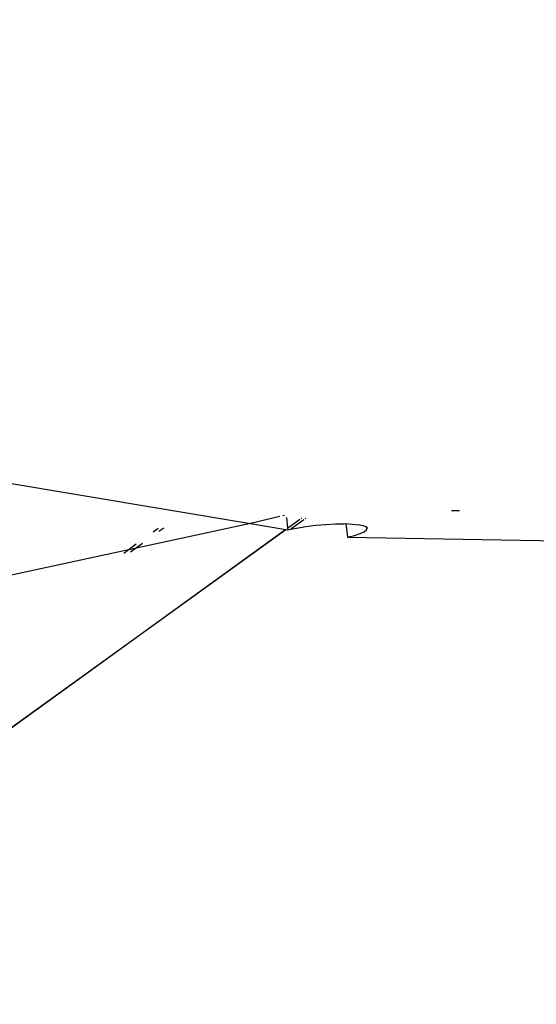
# Model space of a CAD drawing. Units: millimetres. Extents: x -337 to 4003, y 182 to 2628.
# Drawn here: x 764 to 765, y 595 to 598 of the extents above; entities that cross this region are included whole.
import ezdxf

# ---------------------------------------------------------------- set-up
doc = ezdxf.new("R2010")
doc.units = ezdxf.units.MM
doc.header["$LTSCALE"] = 45
doc.header["$PDSIZE"] = -1
doc.layers.add('VP-DIM', color=7, linetype='Continuous')
doc.layers.add('VP-EQ', color=7, linetype='Continuous', true_color=0x8a3492)
doc.dimstyles.get("Standard").update_dxf_attribs({"dimtxt": 14, "dimasz": 20, "dimexe": 20, "dimexo": 50, "dimgap": 20, "dimtad": 0, "dimdec": 0, "dimzin": 0, "dimdsep": 46, "dimtxsty": 'Standard', "dimcen": -0.09, "dimadec": 0, "dimazin": 0, "dimtfac": 1, "dimtdec": 4, "dimtofl": 0, "dimtmove": 0, "dimatfit": 3, "dimfxl": 70, "dimfxlon": 1, "dimtolj": 1, "dimtzin": 0, "dimarcsym": 0})

# ---------------------------------------------------------------- blocks, each defined once
blk = doc.blocks.new('*D1280')
at = {"layer": 'Defpoints', "color": 0}
for p in [(336.2669, 710.5077), (694.5814, 332.9221), (1599.4242, 332.9221)]:
    blk.add_point(p, dxfattribs=at)
at = {"layer": 'VP-DIM', "color": 0, "lineweight": -2}
for p, q in [((1529.4242, 710.5077), (1619.4242, 710.5077)), ((1599.4242, 690.5077), (1599.4242, 568.0155)), ((1599.4242, 352.9221), (1599.4242, 493.0155)), ((1529.4242, 332.9221), (1619.4242, 332.9221))]:
    blk.add_line(p, q, dxfattribs=at)
at = {"layer": 'VP-DIM', "color": 0}
for points in [[(1602.7575, 690.5077), (1596.0908, 690.5077), (1599.4242, 710.5077)], [(1596.0908, 352.9221), (1602.7575, 352.9221), (1599.4242, 332.9221)]]:
    blk.add_solid(points, dxfattribs=at)
at = {"layer": 'VP-DIM', "color": 0, "insert": (1599.4242, 530.5155), "char_height": 14, "attachment_point": 5, "rotation": 90}
blk.add_mtext('\\A1;380', dxfattribs=at)
blk = doc.blocks.new('*D1281')
at = {"layer": 'Defpoints', "color": 0}
for p in [(326.6314, 954.5077), (1214.8833, 490.8482), (326.6314, 342.5576)]:
    blk.add_point(p, dxfattribs=at)
at = {"layer": 'VP-DIM', "color": 0, "lineweight": -2}
for p, q in [((326.6314, 884.5077), (326.6314, 974.5077)), ((1214.8833, 884.5077), (1214.8833, 974.5077)), ((346.6314, 954.5077), (707.2696, 954.5077)), ((1194.8833, 954.5077), (782.2696, 954.5077))]:
    blk.add_line(p, q, dxfattribs=at)
at = {"layer": 'VP-DIM', "color": 0}
for points in [[(346.6314, 957.841), (346.6314, 951.1743), (326.6314, 954.5077)], [(1194.8833, 951.1743), (1194.8833, 957.841), (1214.8833, 954.5077)]]:
    blk.add_solid(points, dxfattribs=at)
at = {"layer": 'VP-DIM', "color": 0, "insert": (744.7696, 954.5077), "char_height": 14, "attachment_point": 5}
blk.add_mtext('\\A1;890', dxfattribs=at)
blk = doc.blocks.new('*D1282')
at = {"layer": 'Defpoints', "color": 0}
for p in [(175.7574, 1068.7116), (1415.7615, 519.5267), (175.7574, 341.6836)]:
    blk.add_point(p, dxfattribs=at)
at = {"layer": 'VP-DIM', "color": 0, "lineweight": -2}
for p, q in [((175.7574, 998.7116), (175.7574, 1088.7116)), ((1415.7615, 998.7116), (1415.7615, 1088.7116)), ((195.7574, 1068.7116), (705.2463, 1068.7116)), ((1395.7615, 1068.7116), (789.5796, 1068.7116))]:
    blk.add_line(p, q, dxfattribs=at)
at = {"layer": 'VP-DIM', "color": 0}
for points in [[(195.7574, 1072.0449), (195.7574, 1065.3783), (175.7574, 1068.7116)], [(1395.7615, 1065.3783), (1395.7615, 1072.0449), (1415.7615, 1068.7116)]]:
    blk.add_solid(points, dxfattribs=at)
at = {"layer": 'VP-DIM', "color": 0, "insert": (747.413, 1068.7116), "char_height": 14, "attachment_point": 5}
blk.add_mtext('\\A1;1240', dxfattribs=at)
blk = doc.blocks.new('*D1283')
at = {"layer": 'Defpoints', "color": 0}
for p in [(335.0632, 861.7114), (695.7884, 181.7151), (1683.4258, 181.7151)]:
    blk.add_point(p, dxfattribs=at)
at = {"layer": 'VP-DIM', "color": 0, "lineweight": -2}
for p, q in [((1613.4258, 861.7114), (1703.4258, 861.7114)), ((1683.4258, 841.7114), (1683.4258, 567.7805)), ((1683.4258, 201.7151), (1683.4258, 492.7805)), ((1613.4258, 181.7151), (1703.4258, 181.7151))]:
    blk.add_line(p, q, dxfattribs=at)
at = {"layer": 'VP-DIM', "color": 0}
for points in [[(1686.7591, 841.7114), (1680.0925, 841.7114), (1683.4258, 861.7114)], [(1680.0925, 201.7151), (1686.7591, 201.7151), (1683.4258, 181.7151)]]:
    blk.add_solid(points, dxfattribs=at)
at = {"layer": 'VP-DIM', "color": 0, "insert": (1683.4258, 530.2805), "char_height": 14, "attachment_point": 5, "rotation": 90}
blk.add_mtext('\\A1;680', dxfattribs=at)
blk = doc.blocks.new('2601_')
at = {"color": 0}
for p, q in [((-1461.9211, -1152.686), (-1460.9664, -1152.8454)), ((-1460.3328, -1152.8075), (-1460.3572, -1152.8071)), ((-1460.9664, -1152.8454), (-1462.1012, -1153.0901)), ((-1460.8775, -1152.8245), (-1460.9664, -1152.8454)), ((-1460.9664, -1152.8454), (-1460.8592, -1152.8633)), ((-1460.8635, -1152.8212), (-1460.8686, -1152.8224)), ((-1460.8573, -1152.8272), (-1460.8538, -1152.8594)), ((-1460.8538, -1152.8594), (-1460.8165, -1152.8326)), ((-1460.8047, -1152.8341), (-1460.844, -1152.8625)), ((-1460.8125, -1152.8296), (-1460.8102, -1152.828)), ((-1460.7983, -1152.8295), (-1460.8006, -1152.8312)), ((-1460.7681, -1152.8509), (-1460.7379, -1152.8483)), ((-1460.7379, -1152.8483), (-1460.7088, -1152.8469)), ((-1460.7088, -1152.8469), (-1460.6821, -1152.8465)), ((-1460.6821, -1152.8465), (-1460.6776, -1152.8449)), ((-1460.6776, -1152.8449), (-1460.6728, -1152.887)), ((-1460.6776, -1152.8449), (-1460.6586, -1152.8473)), ((-1460.6586, -1152.8473), (-1460.6393, -1152.8493)), ((-1466.3262, -1156.8065), (-1460.8592, -1152.8633)), ((-1460.8592, -1152.8633), (-1466.3149, -1156.8084)), ((-1461.2452, -1152.8603), (-1461.2609, -1152.8716)), ((-1461.2435, -1152.8691), (-1461.2284, -1152.8582)), ((-1460.8592, -1152.8633), (-1460.8532, -1152.8643)), ((-1460.8538, -1152.8594), (-1460.8532, -1152.8643)), ((-1460.8532, -1152.8643), (-1460.844, -1152.8625)), ((-1460.844, -1152.8625), (-1460.827, -1152.8591)), ((-1460.827, -1152.8591), (-1460.7982, -1152.8546)), ((-1460.7982, -1152.8546), (-1460.7681, -1152.8509)), ((-1460.6512, -1152.8815), (-1460.6339, -1152.8759)), ((-1460.6253, -1152.8521), (-1460.6393, -1152.8493)), ((-1460.6339, -1152.8759), (-1460.6214, -1152.8703)), ((-1460.6163, -1152.8557), (-1460.6253, -1152.8521)), ((-1460.6214, -1152.8703), (-1460.6143, -1152.865)), ((-1460.6126, -1152.86), (-1460.6163, -1152.8557)), ((-1460.6143, -1152.865), (-1460.6126, -1152.86)), ((-1460.6126, -1152.86), (-1460.6124, -1152.855)), ((-1461.3291, -1152.9308), (-1461.2927, -1152.9045)), ((-1460.6728, -1152.887), (-1460.6512, -1152.8815)), ((-1460.6728, -1152.887), (-1457.841, -1152.9353)), ((-1461.3119, -1152.9084), (-1461.3497, -1152.9357))]:
    blk.add_line(p, q, dxfattribs=at)
blk = doc.blocks.new('2601_2D')
at = {"layer": 'VP-EQ', "color": 0}
blk.add_blockref('2601_', (2225.1767, 1749.6875), dxfattribs=at)

msp = doc.modelspace()

# ---------------------------------------------------------------- block references
at = {"layer": 'VP-EQ', "color": 0}
msp.add_blockref('2601_2D', (0, 0), dxfattribs=at)

# ---------------------------------------------------------------- dimensions: what is measured, and where the dimension line sits
at = {"layer": 'VP-DIM', "color": 0}
dim = msp.add_linear_dim(base=(175.7574, 1068.7116), p1=(1415.7615, 519.5267), p2=(175.7574, 341.6836), dimstyle='Standard', dxfattribs=at)
dim.commit()
dim.dimension.update_dxf_attribs({"geometry": '*D1282', "text_midpoint": (747.413, 1068.7116), "dimtype": 160})
dim = msp.add_linear_dim(base=(326.6314, 954.5077), p1=(1214.8833, 490.8482), p2=(326.6314, 342.5576), text='890', dimstyle='Standard', dxfattribs=at)
dim.commit()
dim.dimension.update_dxf_attribs({"geometry": '*D1281', "text_midpoint": (744.7696, 954.5077), "dimtype": 160})
dim = msp.add_linear_dim(base=(1683.4258, 181.7151), p1=(335.0632, 861.7114), p2=(695.7884, 181.7151), angle=90, dimstyle='Standard', dxfattribs=at)
dim.commit()
dim.dimension.update_dxf_attribs({"geometry": '*D1283', "text_midpoint": (1683.4258, 530.2805), "dimtype": 160})
dim = msp.add_linear_dim(base=(1599.4242, 332.9221), p1=(336.2669, 710.5077), p2=(694.5814, 332.9221), angle=90, text='380', dimstyle='Standard', dxfattribs=at)
dim.commit()
dim.dimension.update_dxf_attribs({"geometry": '*D1280', "text_midpoint": (1599.4242, 530.5155), "dimtype": 160})

doc.saveas('drawing.dxf')
